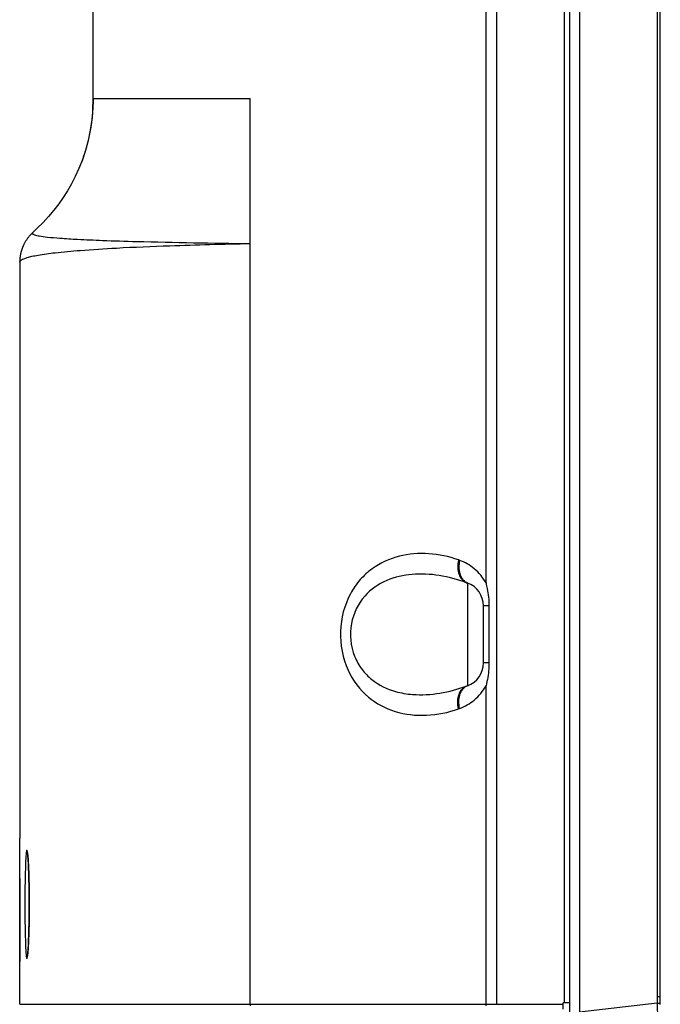
# Model space of a CAD drawing. Units: millimetres. Extents: x 0 to 1189, y 0 to 841.
# Drawn here: x 122 to 145, y 368 to 405 of the extents above; entities that cross this region are included whole.
import ezdxf

# ---------------------------------------------------------------- set-up
doc = ezdxf.new("R2010")
doc.units = ezdxf.units.MM
doc.header["$LTSCALE"] = 65.395
doc.layers.add('3_ALL_AXES', color=7, linetype='CONTINUOUS')
doc.layers.add('7_ALL_FEATURES', color=7, linetype='CONTINUOUS')

msp = doc.modelspace()

# ---------------------------------------------------------------- linework, layer by layer
at = {"layer": '3_ALL_AXES', "color": 7, "linetype": 'Continuous'}
for p, q in [((142.047, 365.725), (142.047, 557.388)), ((142.411, 555.322), (142.411, 367.864)), ((145.295, 554.439), (145.295, 368.445)), ((145.412, 368.445), (145.412, 554.472)), ((138.933, 383.836), (138.933, 466.784)), ((124.317, 401.795), (124.307, 401.506)), ((124.316, 401.751), (124.315, 401.692)), ((124.317, 401.785), (124.316, 401.751)), ((124.317, 401.857), (124.317, 401.872)), ((124.317, 401.872), (130.165, 401.872)), ((124.317, 401.826), (124.317, 401.785)), ((124.307, 401.506), (124.273, 401.094)), ((124.296, 401.341), (124.293, 401.309)), ((124.299, 401.384), (124.296, 401.341)), ((124.301, 401.414), (124.299, 401.384)), ((124.304, 401.456), (124.301, 401.414)), ((124.306, 401.486), (124.304, 401.456)), ((124.308, 401.52), (124.306, 401.486)), ((124.31, 401.556), (124.308, 401.52)), ((124.311, 401.596), (124.31, 401.556)), ((124.313, 401.641), (124.311, 401.596)), ((124.315, 401.692), (124.313, 401.641)), ((124.273, 401.094), (124.214, 400.692)), ((124.257, 400.98), (124.253, 400.95)), ((124.262, 401.013), (124.257, 400.98)), ((124.266, 401.044), (124.262, 401.013)), ((124.27, 401.077), (124.266, 401.044)), ((124.273, 401.106), (124.27, 401.077)), ((124.277, 401.138), (124.273, 401.106)), ((124.28, 401.173), (124.277, 401.138)), ((124.284, 401.203), (124.28, 401.173)), ((124.287, 401.235), (124.284, 401.203)), ((124.29, 401.271), (124.287, 401.235)), ((124.293, 401.309), (124.29, 401.271)), ((124.214, 400.692), (124.134, 400.305)), ((124.2, 400.625), (124.194, 400.595)), ((124.206, 400.656), (124.2, 400.625)), ((124.211, 400.686), (124.206, 400.656)), ((124.217, 400.716), (124.211, 400.686)), ((124.222, 400.748), (124.217, 400.716)), ((124.227, 400.777), (124.222, 400.748)), ((124.232, 400.808), (124.227, 400.777)), ((124.237, 400.837), (124.232, 400.808)), ((124.241, 400.868), (124.237, 400.837)), ((124.246, 400.898), (124.241, 400.868)), ((124.253, 400.95), (124.246, 400.898)), ((124.134, 400.305), (124.033, 399.937)), ((124.121, 400.262), (124.113, 400.232)), ((124.128, 400.29), (124.121, 400.262)), ((124.135, 400.318), (124.128, 400.29)), ((124.142, 400.348), (124.135, 400.318)), ((124.148, 400.378), (124.142, 400.348)), ((124.155, 400.408), (124.148, 400.378)), ((124.162, 400.439), (124.155, 400.408)), ((124.169, 400.471), (124.162, 400.439)), ((124.176, 400.504), (124.169, 400.471)), ((124.182, 400.536), (124.176, 400.504)), ((124.188, 400.565), (124.182, 400.536)), ((124.194, 400.595), (124.188, 400.565)), ((124.033, 399.937), (123.918, 399.59)), ((124.014, 399.881), (124.005, 399.85)), ((124.023, 399.909), (124.014, 399.881)), ((124.033, 399.94), (124.023, 399.909)), ((124.041, 399.968), (124.033, 399.94)), ((124.05, 399.999), (124.041, 399.968)), ((124.058, 400.027), (124.05, 399.999)), ((124.067, 400.057), (124.058, 400.027)), ((124.075, 400.087), (124.067, 400.057)), ((124.084, 400.118), (124.075, 400.087)), ((124.091, 400.147), (124.084, 400.118)), ((124.099, 400.175), (124.091, 400.147)), ((124.106, 400.204), (124.099, 400.175)), ((124.113, 400.232), (124.106, 400.204)), ((123.918, 399.59), (123.79, 399.267)), ((123.894, 399.529), (123.879, 399.49)), ((123.908, 399.565), (123.894, 399.529)), ((123.92, 399.599), (123.908, 399.565)), ((123.932, 399.632), (123.92, 399.599)), ((123.942, 399.662), (123.932, 399.632)), ((123.952, 399.69), (123.942, 399.662)), ((123.964, 399.726), (123.952, 399.69)), ((123.975, 399.759), (123.964, 399.726)), ((123.985, 399.789), (123.975, 399.759)), ((123.994, 399.818), (123.985, 399.789)), ((124.005, 399.85), (123.994, 399.818)), ((123.79, 399.267), (123.653, 398.968)), ((123.869, 399.462), (123.852, 399.418)), ((123.879, 399.49), (123.869, 399.462)), ((123.653, 398.968), (123.511, 398.693)), ((123.363, 398.436), (123.207, 398.191)), ((123.511, 398.693), (123.363, 398.436)), ((123.207, 398.191), (123.038, 397.95)), ((122.857, 397.713), (122.663, 397.481)), ((123.038, 397.95), (122.857, 397.713)), ((122.663, 397.481), (122.458, 397.255)), ((122.242, 397.038), (122.074, 396.88)), ((122.458, 397.255), (122.242, 397.038)), ((137.95, 384.679), (137.909, 384.693)), ((138.245, 383.833), (138.204, 383.848)), ((138.245, 383.833), (138.245, 380.012)), ((138.837, 380.858), (138.837, 382.987)), ((138.931, 382.987), (138.837, 382.987)), ((139.044, 382.987), (138.931, 382.987)), ((139.044, 382.987), (139.044, 380.858)), ((138.931, 380.858), (138.837, 380.858)), ((139.044, 380.858), (138.931, 380.858)), ((138.245, 380.012), (138.204, 379.997)), ((137.909, 379.151), (137.95, 379.166)), ((121.875, 373.787), (121.875, 373.788)), ((121.875, 373.788), (121.876, 373.783)), ((121.876, 373.783), (121.877, 373.776)), ((121.877, 373.776), (121.879, 373.766)), ((121.879, 373.766), (121.881, 373.752)), ((121.881, 373.752), (121.883, 373.735)), ((121.883, 373.735), (121.885, 373.715)), ((121.885, 373.715), (121.888, 373.692)), ((121.888, 373.692), (121.89, 373.665)), ((121.89, 373.665), (121.893, 373.635)), ((121.893, 373.635), (121.896, 373.601)), ((121.896, 373.601), (121.898, 373.563)), ((121.898, 373.563), (121.901, 373.52)), ((121.901, 373.52), (121.904, 373.473)), ((121.904, 373.473), (121.907, 373.422)), ((121.907, 373.422), (121.91, 373.367)), ((121.91, 373.367), (121.913, 373.307)), ((121.913, 373.307), (121.916, 373.243)), ((121.916, 373.243), (121.918, 373.174)), ((121.918, 373.174), (121.921, 373.101)), ((121.587, 372.832), (121.587, 369.745)), ((121.921, 373.101), (121.924, 373.023)), ((121.924, 373.023), (121.926, 372.94)), ((121.926, 372.94), (121.929, 372.852)), ((121.929, 372.852), (121.931, 372.759)), ((121.931, 372.759), (121.933, 372.661)), ((121.933, 372.661), (121.935, 372.557)), ((121.935, 372.557), (121.937, 372.448)), ((121.937, 372.448), (121.938, 372.333)), ((121.938, 372.333), (121.939, 372.212)), ((121.939, 372.212), (121.94, 372.087)), ((121.94, 372.087), (121.941, 371.956)), ((121.941, 371.801), (121.94, 371.685)), ((121.94, 371.685), (121.94, 371.573)), ((121.941, 371.956), (121.941, 371.872)), ((121.941, 371.872), (121.941, 371.801)), ((121.938, 371.361), (121.936, 371.262)), ((121.939, 371.465), (121.938, 371.361)), ((121.94, 371.573), (121.939, 371.465)), ((121.931, 370.989), (121.929, 370.907)), ((121.933, 371.076), (121.931, 370.989)), ((121.935, 371.167), (121.933, 371.076)), ((121.936, 371.262), (121.935, 371.167)), ((121.918, 370.553), (121.915, 370.493)), ((121.92, 370.616), (121.918, 370.553)), ((121.922, 370.683), (121.92, 370.616)), ((121.925, 370.754), (121.922, 370.683)), ((121.927, 370.828), (121.925, 370.754)), ((121.929, 370.907), (121.927, 370.828)), ((121.9, 370.208), (121.898, 370.171)), ((121.903, 370.247), (121.9, 370.208)), ((121.905, 370.29), (121.903, 370.247)), ((121.908, 370.336), (121.905, 370.29)), ((121.91, 370.385), (121.908, 370.336)), ((121.913, 370.437), (121.91, 370.385)), ((121.915, 370.493), (121.913, 370.437)), ((121.876, 369.962), (121.875, 369.957)), ((121.875, 369.957), (121.875, 369.957)), ((121.878, 369.969), (121.876, 369.962)), ((121.879, 369.98), (121.878, 369.969)), ((121.881, 369.994), (121.879, 369.98)), ((121.883, 370.01), (121.881, 369.994)), ((121.885, 370.03), (121.883, 370.01)), ((121.888, 370.052), (121.885, 370.03)), ((121.89, 370.078), (121.888, 370.052)), ((121.892, 370.106), (121.89, 370.078)), ((121.895, 370.137), (121.892, 370.106)), ((121.898, 370.171), (121.895, 370.137)), ((145.295, 368.445), (145.412, 368.445)), ((145.412, 368.392), (145.412, 368.445)), ((145.413, 368.28), (145.412, 368.392)), ((145.299, 368.197), (142.411, 367.864)), ((145.416, 368.142), (145.413, 368.28))]:
    msp.add_line(p, q, dxfattribs=at)
for centre, radius, start, end in [((117.639, 401.872), 6.679, 359.6046, 359.8675), ((117.635, 401.872), 6.682, 359.3403, 359.6046), ((138.376, 384.191), 0.382, 238.1998, 249.947), ((137.937, 382.987), 0.9, 0, 70), ((137.937, 380.858), 0.9, 290, 360), ((138.376, 379.653), 0.382, 110.053, 121.8002), ((156.069, 368.457), 10.774, 180.0606, 181.3842)]:
    msp.add_arc(centre, radius, start, end, dxfattribs=at)
for points, knots in [([(137.909, 384.693), (137.554, 384.821), (136.817, 384.979), (135.689, 384.895), (134.813, 384.499), (134.229, 383.964), (133.716, 383.222), (133.412, 382.03), (133.674, 380.616), (134.467, 379.548), (135.194, 379.167), (135.552, 379.056)], [0, 0, 0, 0, 0.114507, 0.225448, 0.338208, 0.398684, 0.463944, 0.609965, 0.758372, 0.886221, 1, 1, 1, 1]), ([(137.909, 384.693), (137.89, 384.6), (137.873, 384.417), (137.915, 384.161), (138.023, 383.956), (138.142, 383.87), (138.204, 383.848)], [0, 0, 0, 0, 0.296819, 0.564011, 0.795147, 1, 1, 1, 1]), ([(137.95, 384.679), (137.933, 384.594), (137.916, 384.428), (137.945, 384.193), (138.028, 383.996), (138.123, 383.899), (138.175, 383.867)], [0, 0, 0, 0, 0.291598, 0.558131, 0.792908, 1, 1, 1, 1]), ([(138.933, 383.836), (138.824, 384.038), (138.537, 384.387), (138.147, 384.608), (137.95, 384.679)], [0, 0, 0, 0, 0.524302, 1, 1, 1, 1]), ([(138.204, 383.848), (137.875, 383.968), (137.209, 384.146), (136.194, 384.202), (135.208, 383.988), (134.322, 383.379), (133.812, 382.317), (133.914, 381.291), (134.297, 380.613), (134.784, 380.114), (135.252, 379.888), (135.567, 379.798)], [0, 0, 0, 0, 0.124304, 0.242563, 0.357534, 0.476193, 0.610816, 0.755055, 0.82187, 0.883874, 1, 1, 1, 1]), ([(138.933, 383.836), (138.949, 383.767), (139.009, 383.488), (139.044, 383.202), (139.044, 382.987)], [0, 0, 0, 0, 0.248246, 1, 1, 1, 1]), ([(139.044, 380.858), (139.044, 380.786), (139.033, 380.5), (138.981, 380.217), (138.933, 380.009)], [0, 0, 0, 0, 0.251534, 1, 1, 1, 1]), ([(135.567, 379.798), (135.774, 379.739), (136.658, 379.592), (137.57, 379.766), (138.204, 379.997)], [0, 0, 0, 0, 0.241661, 1, 1, 1, 1]), ([(137.909, 379.151), (137.89, 379.245), (137.873, 379.428), (137.915, 379.683), (138.023, 379.889), (138.142, 379.975), (138.204, 379.997)], [0, 0, 0, 0, 0.296819, 0.564011, 0.795147, 1, 1, 1, 1]), ([(137.95, 379.166), (137.933, 379.251), (137.916, 379.417), (137.945, 379.652), (138.028, 379.849), (138.123, 379.945), (138.175, 379.978)], [0, 0, 0, 0, 0.291598, 0.558131, 0.792908, 1, 1, 1, 1]), ([(137.95, 379.166), (138.147, 379.237), (138.537, 379.458), (138.824, 379.807), (138.933, 380.009)], [0, 0, 0, 0, 0.475696, 1, 1, 1, 1]), ([(135.552, 379.056), (135.927, 378.941), (136.736, 378.851), (137.529, 379.015), (137.909, 379.151)], [0, 0, 0, 0, 0.492215, 1, 1, 1, 1]), ([(121.879, 373.787), (121.877, 373.807), (121.873, 373.834), (121.866, 373.865), (121.861, 373.878), (121.857, 373.887), (121.848, 373.885), (121.845, 373.875), (121.837, 373.852), (121.831, 373.803), (121.823, 373.726), (121.815, 373.623), (121.808, 373.496), (121.802, 373.346), (121.794, 373.108), (121.786, 372.771), (121.781, 372.335), (121.78, 372.029), (121.78, 371.872)], [0, 0, 0, 0, 0.028801, 0.038471, 0.045013, 0.048647, 0.050917, 0.055247, 0.062584, 0.086701, 0.123348, 0.172099, 0.232308, 0.303157, 0.383672, 0.569126, 0.778428, 1, 1, 1, 1]), ([(121.941, 371.872), (121.941, 372.267), (121.935, 372.809), (121.908, 373.447), (121.891, 373.692), (121.879, 373.787)], [0, 0, 0, 0, 0.617152, 0.849856, 1, 1, 1, 1]), ([(121.78, 371.872), (121.78, 371.716), (121.781, 371.411), (121.786, 370.975), (121.794, 370.639), (121.802, 370.4), (121.808, 370.251), (121.815, 370.123), (121.822, 370.02), (121.831, 369.943), (121.837, 369.894), (121.845, 369.87), (121.848, 369.86), (121.856, 369.857), (121.861, 369.867), (121.865, 369.879), (121.873, 369.91), (121.876, 369.936), (121.879, 369.956)], [0, 0, 0, 0, 0.221419, 0.430619, 0.61606, 0.696613, 0.767533, 0.827849, 0.876743, 0.913571, 0.937901, 0.945353, 0.949794, 0.952092, 0.955612, 0.962011, 0.971527, 1, 1, 1, 1]), ([(121.879, 369.956), (121.891, 370.051), (121.908, 370.295), (121.935, 370.934), (121.941, 371.477), (121.941, 371.872)], [0, 0, 0, 0, 0.14959, 0.38218, 1, 1, 1, 1]), ([(145.299, 368.197), (145.304, 368.038), (145.308, 367.808), (145.31, 367.515), (145.309, 367.328), (145.305, 367.174), (145.301, 367.068), (145.296, 367.004), (145.293, 366.972), (145.288, 366.952), (145.285, 366.941), (145.282, 366.94)], [0, 0, 0, 0, 0.377344, 0.548003, 0.698213, 0.822449, 0.916105, 0.950336, 0.975742, 0.99218, 1, 1, 1, 1]), ([(145.299, 368.197), (145.315, 368.197), (145.343, 368.198), (145.376, 368.199), (145.396, 368.2), (145.406, 368.201), (145.411, 368.202), (145.415, 368.201), (145.415, 368.202)], [0, 0, 0, 0, 0.41477, 0.73224, 0.847688, 0.931578, 0.982563, 1, 1, 1, 1])]:
    msp.add_open_spline(points, degree=3, knots=knots, dxfattribs=at)
at = {"layer": '7_ALL_FEATURES', "color": 7, "linetype": 'Continuous'}
for p, q in [((141.845, 555.381), (141.845, 368.212)), ((139.335, 368.152), (139.335, 554.477)), ((124.317, 401.872), (124.317, 498.892)), ((124.316, 401.751), (124.315, 401.692)), ((124.317, 401.785), (124.316, 401.751)), ((124.317, 401.872), (124.317, 401.795)), ((124.317, 401.826), (124.317, 401.785)), ((130.165, 368.152), (130.165, 401.872)), ((124.296, 401.341), (124.293, 401.309)), ((124.299, 401.379), (124.296, 401.341)), ((124.301, 401.414), (124.299, 401.379)), ((124.304, 401.456), (124.301, 401.414)), ((124.306, 401.486), (124.304, 401.456)), ((124.308, 401.52), (124.306, 401.486)), ((124.31, 401.556), (124.308, 401.52)), ((124.311, 401.596), (124.31, 401.556)), ((124.313, 401.641), (124.311, 401.596)), ((124.315, 401.692), (124.313, 401.641)), ((124.257, 400.98), (124.253, 400.95)), ((124.262, 401.013), (124.257, 400.98)), ((124.266, 401.044), (124.262, 401.013)), ((124.27, 401.077), (124.266, 401.044)), ((124.273, 401.106), (124.27, 401.077)), ((124.277, 401.138), (124.273, 401.106)), ((124.28, 401.173), (124.277, 401.138)), ((124.284, 401.203), (124.28, 401.173)), ((124.287, 401.235), (124.284, 401.203)), ((124.29, 401.271), (124.287, 401.235)), ((124.293, 401.309), (124.29, 401.271)), ((124.2, 400.625), (124.194, 400.595)), ((124.206, 400.656), (124.2, 400.625)), ((124.211, 400.686), (124.206, 400.656)), ((124.217, 400.716), (124.211, 400.686)), ((124.222, 400.748), (124.217, 400.716)), ((124.227, 400.777), (124.222, 400.748)), ((124.232, 400.808), (124.227, 400.777)), ((124.237, 400.837), (124.232, 400.808)), ((124.241, 400.868), (124.237, 400.837)), ((124.246, 400.898), (124.241, 400.868)), ((124.253, 400.95), (124.246, 400.898)), ((124.121, 400.262), (124.113, 400.232)), ((124.128, 400.29), (124.121, 400.262)), ((124.135, 400.318), (124.128, 400.29)), ((124.142, 400.348), (124.135, 400.318)), ((124.148, 400.378), (124.142, 400.348)), ((124.155, 400.408), (124.148, 400.378)), ((124.162, 400.439), (124.155, 400.408)), ((124.169, 400.471), (124.162, 400.439)), ((124.176, 400.504), (124.169, 400.471)), ((124.182, 400.536), (124.176, 400.504)), ((124.188, 400.565), (124.182, 400.536)), ((124.194, 400.595), (124.188, 400.565)), ((124.014, 399.881), (124.005, 399.852)), ((124.023, 399.909), (124.014, 399.881)), ((124.033, 399.94), (124.023, 399.909)), ((124.041, 399.968), (124.033, 399.94)), ((124.05, 399.999), (124.041, 399.968)), ((124.058, 400.027), (124.05, 399.999)), ((124.067, 400.057), (124.058, 400.027)), ((124.075, 400.087), (124.067, 400.057)), ((124.084, 400.118), (124.075, 400.087)), ((124.091, 400.147), (124.084, 400.118)), ((124.099, 400.175), (124.091, 400.147)), ((124.106, 400.204), (124.099, 400.175)), ((124.113, 400.232), (124.106, 400.204)), ((121.821, 396.578), (121.806, 396.554)), ((121.836, 396.602), (121.821, 396.578)), ((121.852, 396.625), (121.836, 396.602)), ((121.868, 396.648), (121.852, 396.625)), ((121.883, 396.669), (121.868, 396.648)), ((121.898, 396.689), (121.883, 396.669)), ((121.913, 396.707), (121.898, 396.689)), ((121.927, 396.725), (121.913, 396.707)), ((121.941, 396.742), (121.927, 396.725)), ((121.955, 396.758), (121.941, 396.742)), ((121.968, 396.773), (121.955, 396.758)), ((121.982, 396.788), (121.968, 396.773)), ((121.995, 396.802), (121.982, 396.788)), ((122.008, 396.816), (121.995, 396.802)), ((122.02, 396.828), (122.008, 396.816)), ((122.033, 396.842), (122.02, 396.828)), ((122.051, 396.858), (122.033, 396.842)), ((122.074, 396.88), (122.051, 396.858)), ((122.074, 396.88), (122.074, 396.88)), ((122.136, 396.797), (122.138, 396.797)), ((121.652, 396.212), (121.649, 396.202)), ((121.656, 396.222), (121.652, 396.212)), ((121.659, 396.232), (121.656, 396.222)), ((121.662, 396.242), (121.659, 396.232)), ((121.666, 396.253), (121.662, 396.242)), ((121.669, 396.263), (121.666, 396.253)), ((121.673, 396.274), (121.669, 396.263)), ((121.677, 396.285), (121.673, 396.274)), ((121.681, 396.297), (121.677, 396.285)), ((121.686, 396.309), (121.681, 396.297)), ((121.69, 396.321), (121.686, 396.309)), ((121.695, 396.333), (121.69, 396.321)), ((121.701, 396.347), (121.695, 396.333)), ((121.707, 396.361), (121.701, 396.347)), ((121.713, 396.375), (121.707, 396.361)), ((121.72, 396.391), (121.713, 396.375)), ((121.727, 396.407), (121.72, 396.391)), ((121.735, 396.424), (121.727, 396.407)), ((121.744, 396.443), (121.735, 396.424)), ((121.754, 396.463), (121.744, 396.443)), ((121.766, 396.484), (121.754, 396.463)), ((121.778, 396.507), (121.766, 396.484)), ((121.791, 396.53), (121.778, 396.507)), ((121.806, 396.554), (121.791, 396.53)), ((121.589, 395.844), (121.588, 395.832)), ((121.59, 395.871), (121.589, 395.857)), ((121.589, 395.857), (121.589, 395.844)), ((121.591, 395.885), (121.59, 395.871)), ((121.592, 395.899), (121.591, 395.885)), ((121.593, 395.912), (121.592, 395.899)), ((121.595, 395.924), (121.593, 395.912)), ((121.596, 395.937), (121.595, 395.924)), ((121.598, 395.95), (121.596, 395.937)), ((121.599, 395.964), (121.598, 395.95)), ((121.601, 395.978), (121.599, 395.964)), ((121.603, 395.991), (121.601, 395.978)), ((121.605, 396.005), (121.603, 395.991)), ((121.607, 396.019), (121.605, 396.005)), ((121.61, 396.032), (121.607, 396.019)), ((121.612, 396.046), (121.61, 396.032)), ((121.614, 396.059), (121.612, 396.046)), ((121.617, 396.072), (121.614, 396.059)), ((121.62, 396.084), (121.617, 396.072)), ((121.622, 396.096), (121.62, 396.084)), ((121.625, 396.108), (121.622, 396.096)), ((121.627, 396.119), (121.625, 396.108)), ((121.63, 396.13), (121.627, 396.119)), ((121.633, 396.14), (121.63, 396.13)), ((121.635, 396.151), (121.633, 396.14)), ((121.638, 396.161), (121.635, 396.151)), ((121.641, 396.171), (121.638, 396.161)), ((121.644, 396.182), (121.641, 396.171)), ((121.646, 396.192), (121.644, 396.182)), ((121.649, 396.202), (121.646, 396.192)), ((121.588, 395.81), (121.587, 395.801)), ((121.587, 395.801), (121.587, 395.792)), ((121.587, 395.792), (121.587, 395.784)), ((121.587, 395.784), (121.587, 374.332)), ((121.588, 395.832), (121.588, 395.821)), ((121.588, 395.821), (121.588, 395.81)), ((138.933, 368.152), (138.933, 380.009)), ((121.588, 372.922), (121.588, 374.332)), ((121.588, 374.332), (121.589, 374.332)), ((121.589, 372.832), (121.589, 374.332)), ((121.587, 368.152), (121.587, 372.922)), ((121.587, 372.832), (121.589, 372.832)), ((121.587, 368.152), (141.807, 368.152)), ((141.807, 367.972), (141.807, 368.212)), ((142.047, 368.212), (141.807, 368.212))]:
    msp.add_line(p, q, dxfattribs=at)
for centre, radius, start, end in [((117.461, 401.872), 6.856, 356.3512, 359.3627), ((123.089, 395.774), 1.502, 173.164, 179.9964)]:
    msp.add_arc(centre, radius, start, end, dxfattribs=at)
for points, knots in [([(122.074, 396.88), (122.068, 396.875), (122.056, 396.862), (122.063, 396.833), (122.094, 396.813), (122.12, 396.803), (122.136, 396.797)], [0, 0, 0, 0, 0.193528, 0.355593, 0.60214, 1, 1, 1, 1]), ([(122.138, 396.797), (122.194, 396.777), (122.354, 396.745), (122.668, 396.705), (123.145, 396.665), (123.828, 396.624), (124.782, 396.583), (126.923, 396.518), (128.756, 396.489), (130.165, 396.472)], [0, 0, 0, 0, 0.022436, 0.060422, 0.118139, 0.200911, 0.315996, 0.474302, 1, 1, 1, 1]), ([(121.587, 395.774), (121.587, 395.811), (121.65, 395.867), (121.751, 395.913), (121.883, 395.958), (122.059, 396.002), (122.402, 396.068), (123, 396.146), (123.974, 396.234), (125.396, 396.322), (127.506, 396.41), (129.165, 396.452), (130.165, 396.472)], [0, 0, 0, 0, 0.012803, 0.024121, 0.039826, 0.060577, 0.087087, 0.160649, 0.269013, 0.425599, 0.653913, 1, 1, 1, 1])]:
    msp.add_open_spline(points, degree=3, knots=knots, dxfattribs=at)
for points in [[(130.174, 368.092), (130.168, 368.112), (130.165, 368.132), (130.165, 368.152)], [(138.94, 368.092), (138.936, 368.112), (138.933, 368.132), (138.933, 368.152)]]:
    msp.add_open_spline(points, degree=3, dxfattribs=at)

doc.saveas('drawing.dxf')
